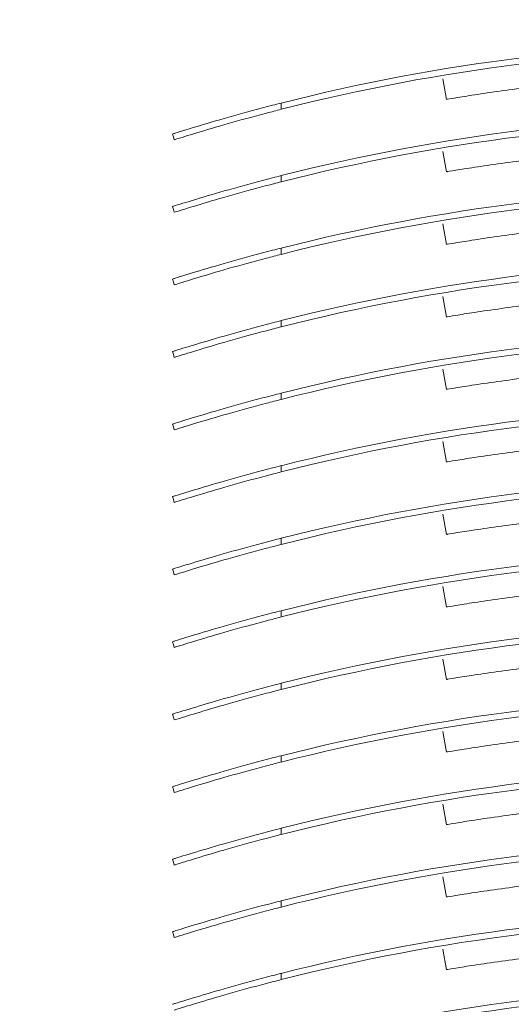
# Model space of a CAD drawing. Units: millimetres. Extents: x 105 to 1115, y 29 to 794.
# Drawn here: x 809 to 830, y 543 to 584 of the extents above; entities that cross this region are included whole.
import ezdxf

# ---------------------------------------------------------------- set-up
doc = ezdxf.new("R2010")
doc.units = ezdxf.units.MM
doc.linetypes.add('SLD-Plná', pattern=[0])
doc.layers.add('isotra', color=80, linetype='Continuous', lineweight=9)
doc.layers.add('kóty', color=10, linetype='Continuous', lineweight=9)
doc.dimstyles.new('ISO-25', dxfattribs={"dimtxt": 5, "dimasz": 5, "dimexe": 1.25, "dimexo": 0.625, "dimtad": 1, "dimdec": 0, "dimrnd": 1, "dimtxsty": 'Standard', "dimcen": 5, "dimadec": 0, "dimazin": 0, "dimtfac": 1, "dimtdec": 0, "dimtmove": 0, "dimatfit": 3, "dimfxl": 1, "dimarcsym": 0})

# ---------------------------------------------------------------- blocks, each defined once
blk = doc.blocks.new('*D24')
at = {"layer": 'Defpoints', "color": 0}
for p in [(692.563, 654.758), (822.584, 654.758), (838.983, 462.568)]:
    blk.add_point(p, dxfattribs=at)
at = {"layer": 'kóty', "color": 0, "lineweight": -2}
for p, q in [((821.959, 654.758), (691.313, 654.758)), ((692.563, 467.568), (692.563, 649.758)), ((838.358, 462.568), (691.313, 462.568))]:
    blk.add_line(p, q, dxfattribs=at)
at = {"layer": 'kóty', "color": 0}
for points in [[(693.396, 649.758), (691.729, 649.758), (692.563, 654.758)], [(691.729, 467.568), (693.396, 467.568), (692.563, 462.568)]]:
    blk.add_solid(points, dxfattribs=at)
at = {"layer": 'kóty', "color": 0, "insert": (689.438, 560.343), "char_height": 5, "attachment_point": 5, "rotation": 90}
blk.add_mtext('VP', dxfattribs=at)
blk = doc.blocks.new('*D25')
at = {"layer": 'Defpoints', "color": 0}
for p in [(814.084, 612.858), (713.763, 197.775), (832.063, 197.775)]:
    blk.add_point(p, dxfattribs=at)
at = {"layer": 'kóty', "color": 0, "lineweight": -2}
for p, q in [((813.459, 612.858), (712.513, 612.858)), ((713.763, 607.858), (713.763, 202.775)), ((831.438, 197.775), (712.513, 197.775))]:
    blk.add_line(p, q, dxfattribs=at)
at = {"layer": 'kóty', "color": 0}
for points in [[(714.596, 607.858), (712.929, 607.858), (713.763, 612.858)], [(712.929, 202.775), (714.596, 202.775), (713.763, 197.775)]]:
    blk.add_solid(points, dxfattribs=at)
at = {"layer": 'kóty', "color": 0, "insert": (710.638, 380.001), "char_height": 5, "attachment_point": 5, "rotation": 90}
blk.add_mtext('VL', dxfattribs=at)
blk = doc.blocks.new('*D26')
at = {"layer": 'Defpoints', "color": 0}
for p in [(822.584, 654.758), (671.662, 197.775), (832.063, 197.775)]:
    blk.add_point(p, dxfattribs=at)
at = {"layer": 'kóty', "color": 0, "lineweight": -2}
for p, q in [((821.959, 654.758), (670.412, 654.758)), ((671.662, 649.758), (671.662, 202.775)), ((831.438, 197.775), (670.412, 197.775))]:
    blk.add_line(p, q, dxfattribs=at)
at = {"layer": 'kóty', "color": 0}
for points in [[(672.495, 649.758), (670.828, 649.758), (671.662, 654.758)], [(670.828, 202.775), (672.495, 202.775), (671.662, 197.775)]]:
    blk.add_solid(points, dxfattribs=at)
at = {"layer": 'kóty', "color": 0, "insert": (668.537, 426.267), "char_height": 5, "attachment_point": 5, "rotation": 90}
blk.add_mtext('VZ', dxfattribs=at)

msp = doc.modelspace()

# ---------------------------------------------------------------- hatches: boundary and pattern name
at = {"layer": 'isotra'}
h = msp.add_hatch(dxfattribs=at)
h.set_pattern_fill('ANSI31', color=256, style=0)
h.paths.add_polyline_path([(900.64, 665.858), (900.64, 667.244), (900.64, 667.355), (783.783, 667.355, 0.40149), (780.913, 664.359), (780.913, 664.358), (780.913, 528.892), (780.913, 494.771), (780.913, 440.278, 0.896461), (786.842, 439.628), (788.413, 446.715), (788.413, 455.278), (786.913, 455.278), (786.913, 446.88), (785.377, 439.953, -0.896461), (782.413, 440.278), (782.413, 440.593, -0.042237), (782.396, 440.76), (782.186, 452.778), (782.413, 452.778), (782.413, 494.771), (782.413, 528.892), (782.413, 664.358, -0.413494), (783.909, 665.858), (783.913, 665.858), (790.55, 665.858)])

# ---------------------------------------------------------------- linework, layer by layer
for p, q in [((829.363, 582.019), (829.363, 582.027)), ((827.142, 580.411), (827, 581.259)), ((829.363, 579.019), (829.363, 579.027)), ((827.142, 577.411), (827, 578.259)), ((829.363, 576.019), (829.363, 576.027)), ((827.142, 574.411), (827, 575.259)), ((829.363, 573.019), (829.363, 573.027)), ((827.142, 571.411), (827, 572.259)), ((829.363, 570.019), (829.363, 570.027)), ((827.142, 568.411), (827, 569.259)), ((829.363, 567.019), (829.363, 567.027)), ((827.142, 565.411), (827, 566.259)), ((829.363, 564.019), (829.363, 564.027)), ((827.142, 562.411), (827, 563.259)), ((829.363, 561.019), (829.363, 561.027)), ((827.142, 559.411), (827, 560.259)), ((829.363, 558.019), (829.363, 558.027)), ((827.142, 556.411), (827, 557.259)), ((829.363, 555.019), (829.363, 555.027)), ((827.142, 553.411), (827, 554.259)), ((829.363, 552.019), (829.363, 552.027)), ((827.142, 550.411), (827, 551.259)), ((829.363, 549.019), (829.363, 549.027)), ((827.142, 547.411), (827, 548.259)), ((829.363, 546.019), (829.363, 546.027)), ((827.142, 544.411), (827, 545.259)), ((829.363, 543.019), (829.363, 543.027))]:
    msp.add_line(p, q, dxfattribs=at)
at = {"layer": 'isotra', "linetype": 'SLD-Plná', "lineweight": 0}
for p, q in [((820.313, 580.262), (820.313, 580.004)), ((820.313, 577.262), (820.313, 577.004)), ((820.313, 574.262), (820.313, 574.004)), ((820.313, 571.262), (820.313, 571.004)), ((820.313, 568.262), (820.313, 568.004)), ((820.313, 565.262), (820.313, 565.004)), ((820.313, 562.262), (820.313, 562.004)), ((820.313, 559.262), (820.313, 559.004)), ((820.313, 556.262), (820.313, 556.004)), ((820.313, 553.262), (820.313, 553.004)), ((820.313, 550.262), (820.313, 550.004)), ((820.313, 547.262), (820.313, 547.004)), ((820.313, 544.262), (820.313, 544.004))]:
    msp.add_line(p, q, dxfattribs=at)
at = {"layer": 'isotra', "flags": 128}
for points in [[(815.813, 578.981), (815.85, 578.864), (815.889, 578.742)], [(815.813, 575.981), (815.85, 575.864), (815.889, 575.742)], [(815.813, 572.981), (815.85, 572.864), (815.889, 572.742)], [(815.813, 569.981), (815.85, 569.864), (815.889, 569.742)], [(815.813, 566.981), (815.85, 566.864), (815.889, 566.742)], [(815.813, 563.981), (815.85, 563.864), (815.889, 563.742)], [(815.813, 560.981), (815.85, 560.864), (815.889, 560.742)], [(815.813, 557.981), (815.85, 557.864), (815.889, 557.742)], [(815.813, 554.981), (815.85, 554.864), (815.889, 554.742)], [(815.813, 551.981), (815.85, 551.864), (815.889, 551.742)], [(815.813, 548.981), (815.85, 548.864), (815.889, 548.742)], [(815.813, 545.981), (815.85, 545.864), (815.889, 545.742)]]:
    msp.add_lwpolyline(points, dxfattribs=at)
at = {"layer": 'isotra'}
for centre, radius, start, end in [((840.313, 501.46), 81.3, 75.75892, 104.24108), ((840.313, 501.46), 81.05, 75.71406, 104.28594), ((840.313, 498.46), 81.3, 75.75892, 104.24108), ((840.313, 498.46), 81.05, 75.71406, 104.28594), ((840.313, 495.46), 81.3, 75.75892, 104.24108), ((840.313, 495.46), 81.05, 75.71406, 104.28594), ((840.313, 492.46), 81.3, 75.75892, 104.24108), ((840.313, 492.46), 81.05, 75.71406, 104.28594), ((840.313, 489.46), 81.3, 75.75892, 104.24108), ((840.313, 489.46), 81.05, 75.71406, 104.28594), ((840.313, 486.46), 81.3, 75.75892, 104.24108), ((840.313, 486.46), 81.05, 75.71406, 104.28594), ((840.313, 483.46), 81.3, 75.75892, 104.24108), ((840.313, 483.46), 81.05, 75.71406, 104.28594), ((840.313, 480.46), 81.3, 75.75892, 104.24108), ((840.313, 480.46), 81.05, 75.71406, 104.28594), ((840.313, 477.46), 81.3, 75.75892, 104.24108), ((840.313, 477.46), 81.05, 75.71406, 104.28594), ((840.313, 474.46), 81.3, 75.75892, 104.24108), ((840.313, 474.46), 81.05, 75.71406, 104.28594), ((840.313, 471.46), 81.3, 75.75892, 104.24108), ((840.313, 471.46), 81.05, 75.71406, 104.28594), ((840.313, 468.46), 81.3, 75.75892, 104.24108), ((840.313, 468.46), 81.05, 75.71406, 104.28594), ((840.313, 465.46), 81.3, 75.75892, 104.24108), ((840.313, 465.46), 81.05, 75.71406, 104.28594), ((840.313, 462.46), 81.3, 75.75892, 104.24108), ((840.313, 462.46), 81.05, 75.71406, 104.28594)]:
    msp.add_arc(centre, radius, start, end, dxfattribs=at)
for points, knots in [([(827.19, 580.424), (827.176, 580.422), (827.119, 580.412), (827.484, 580.473), (828.254, 580.596), (829.38, 580.761), (830.387, 580.893), (830.962, 580.96), (831.093, 580.976)], [0, 0, 0, 0, 0.0692236, 0.2884373, 0.5072881, 0.7235276, 0.9369699, 1, 1, 1, 1]), ([(820.313, 580.262), (820.194, 580.231), (819.517, 580.058), (818.288, 579.725), (816.867, 579.309), (816.118, 579.077), (815.851, 578.993), (815.813, 578.981)], [0, 0, 0, 0, 0.06315, 0.358403, 0.656969, 0.951046, 1, 1, 1, 1]), ([(815.889, 578.742), (816.169, 578.83), (816.73, 579.006), (818.1, 579.412), (819.353, 579.757), (820.11, 579.951), (820.313, 580.004)], [0, 0, 0, 0, 0.2934439, 0.5865126, 0.8886685, 1, 1, 1, 1]), ([(827.19, 577.424), (827.176, 577.422), (827.119, 577.412), (827.484, 577.473), (828.254, 577.596), (829.38, 577.761), (830.387, 577.893), (830.962, 577.96), (831.093, 577.976)], [0, 0, 0, 0, 0.0692236, 0.2884373, 0.5072881, 0.7235276, 0.9369699, 1, 1, 1, 1]), ([(820.313, 577.262), (820.194, 577.231), (819.517, 577.058), (818.288, 576.725), (816.867, 576.309), (816.118, 576.077), (815.851, 575.993), (815.813, 575.981)], [0, 0, 0, 0, 0.06315, 0.358403, 0.656969, 0.951046, 1, 1, 1, 1]), ([(815.889, 575.742), (816.169, 575.83), (816.73, 576.006), (818.1, 576.412), (819.353, 576.757), (820.11, 576.951), (820.313, 577.004)], [0, 0, 0, 0, 0.2934439, 0.5865126, 0.8886685, 1, 1, 1, 1]), ([(827.19, 574.424), (827.176, 574.422), (827.119, 574.412), (827.484, 574.473), (828.254, 574.596), (829.38, 574.761), (830.387, 574.893), (830.962, 574.96), (831.093, 574.976)], [0, 0, 0, 0, 0.0692236, 0.2884373, 0.5072881, 0.7235276, 0.9369699, 1, 1, 1, 1]), ([(820.313, 574.262), (820.194, 574.231), (819.517, 574.058), (818.288, 573.725), (816.867, 573.309), (816.118, 573.077), (815.851, 572.993), (815.813, 572.981)], [0, 0, 0, 0, 0.06315, 0.358403, 0.656969, 0.951046, 1, 1, 1, 1]), ([(815.889, 572.742), (816.169, 572.83), (816.73, 573.006), (818.1, 573.412), (819.353, 573.757), (820.11, 573.951), (820.313, 574.004)], [0, 0, 0, 0, 0.2934439, 0.5865126, 0.8886685, 1, 1, 1, 1]), ([(827.19, 571.424), (827.176, 571.422), (827.119, 571.412), (827.484, 571.473), (828.254, 571.596), (829.38, 571.761), (830.387, 571.893), (830.962, 571.96), (831.093, 571.976)], [0, 0, 0, 0, 0.0692236, 0.2884373, 0.5072881, 0.7235276, 0.9369699, 1, 1, 1, 1]), ([(820.313, 571.262), (820.194, 571.231), (819.517, 571.058), (818.288, 570.725), (816.867, 570.309), (816.118, 570.077), (815.851, 569.993), (815.813, 569.981)], [0, 0, 0, 0, 0.06315, 0.358403, 0.656969, 0.951046, 1, 1, 1, 1]), ([(815.889, 569.742), (816.169, 569.83), (816.73, 570.006), (818.1, 570.412), (819.353, 570.757), (820.11, 570.951), (820.313, 571.004)], [0, 0, 0, 0, 0.2934439, 0.5865126, 0.8886685, 1, 1, 1, 1]), ([(827.19, 568.424), (827.176, 568.422), (827.119, 568.412), (827.484, 568.473), (828.254, 568.596), (829.38, 568.761), (830.387, 568.893), (830.962, 568.96), (831.093, 568.976)], [0, 0, 0, 0, 0.0692236, 0.2884373, 0.5072881, 0.7235276, 0.9369699, 1, 1, 1, 1]), ([(820.313, 568.262), (820.194, 568.231), (819.517, 568.058), (818.288, 567.725), (816.867, 567.309), (816.118, 567.077), (815.851, 566.993), (815.813, 566.981)], [0, 0, 0, 0, 0.06315, 0.358403, 0.656969, 0.951046, 1, 1, 1, 1]), ([(815.889, 566.742), (816.169, 566.83), (816.73, 567.006), (818.1, 567.412), (819.353, 567.757), (820.11, 567.951), (820.313, 568.004)], [0, 0, 0, 0, 0.2934439, 0.5865126, 0.8886685, 1, 1, 1, 1]), ([(827.19, 565.424), (827.176, 565.422), (827.119, 565.412), (827.484, 565.473), (828.254, 565.596), (829.38, 565.761), (830.387, 565.893), (830.962, 565.96), (831.093, 565.976)], [0, 0, 0, 0, 0.0692236, 0.2884373, 0.5072881, 0.7235276, 0.9369699, 1, 1, 1, 1]), ([(820.313, 565.262), (820.194, 565.231), (819.517, 565.058), (818.288, 564.725), (816.867, 564.309), (816.118, 564.077), (815.851, 563.993), (815.813, 563.981)], [0, 0, 0, 0, 0.06315, 0.358403, 0.656969, 0.951046, 1, 1, 1, 1]), ([(815.889, 563.742), (816.169, 563.83), (816.73, 564.006), (818.1, 564.412), (819.353, 564.757), (820.11, 564.951), (820.313, 565.004)], [0, 0, 0, 0, 0.2934439, 0.5865126, 0.8886685, 1, 1, 1, 1]), ([(827.19, 562.424), (827.176, 562.422), (827.119, 562.412), (827.484, 562.473), (828.254, 562.596), (829.38, 562.761), (830.387, 562.893), (830.962, 562.96), (831.093, 562.976)], [0, 0, 0, 0, 0.0692236, 0.2884373, 0.5072881, 0.7235276, 0.9369699, 1, 1, 1, 1]), ([(820.313, 562.262), (820.194, 562.231), (819.517, 562.058), (818.288, 561.725), (816.867, 561.309), (816.118, 561.077), (815.851, 560.993), (815.813, 560.981)], [0, 0, 0, 0, 0.06315, 0.358403, 0.656969, 0.951046, 1, 1, 1, 1]), ([(815.889, 560.742), (816.169, 560.83), (816.73, 561.006), (818.1, 561.412), (819.353, 561.757), (820.11, 561.951), (820.313, 562.004)], [0, 0, 0, 0, 0.2934439, 0.5865126, 0.8886685, 1, 1, 1, 1]), ([(827.19, 559.424), (827.176, 559.422), (827.119, 559.412), (827.484, 559.473), (828.254, 559.596), (829.38, 559.761), (830.387, 559.893), (830.962, 559.96), (831.093, 559.976)], [0, 0, 0, 0, 0.0692236, 0.2884373, 0.5072881, 0.7235276, 0.9369699, 1, 1, 1, 1]), ([(820.313, 559.262), (820.194, 559.231), (819.517, 559.058), (818.288, 558.725), (816.867, 558.309), (816.118, 558.077), (815.851, 557.993), (815.813, 557.981)], [0, 0, 0, 0, 0.06315, 0.358403, 0.656969, 0.951046, 1, 1, 1, 1]), ([(815.889, 557.742), (816.169, 557.83), (816.73, 558.006), (818.1, 558.412), (819.353, 558.757), (820.11, 558.951), (820.313, 559.004)], [0, 0, 0, 0, 0.2934439, 0.5865126, 0.8886685, 1, 1, 1, 1]), ([(827.19, 556.424), (827.176, 556.422), (827.119, 556.412), (827.484, 556.473), (828.254, 556.596), (829.38, 556.761), (830.387, 556.893), (830.962, 556.96), (831.093, 556.976)], [0, 0, 0, 0, 0.0692236, 0.2884373, 0.5072881, 0.7235276, 0.9369699, 1, 1, 1, 1]), ([(820.313, 556.262), (820.194, 556.231), (819.517, 556.058), (818.288, 555.725), (816.867, 555.309), (816.118, 555.077), (815.851, 554.993), (815.813, 554.981)], [0, 0, 0, 0, 0.06315, 0.358403, 0.656969, 0.951046, 1, 1, 1, 1]), ([(815.889, 554.742), (816.169, 554.83), (816.73, 555.006), (818.1, 555.412), (819.353, 555.757), (820.11, 555.951), (820.313, 556.004)], [0, 0, 0, 0, 0.2934439, 0.5865126, 0.8886685, 1, 1, 1, 1]), ([(827.19, 553.424), (827.176, 553.422), (827.119, 553.412), (827.484, 553.473), (828.254, 553.596), (829.38, 553.761), (830.387, 553.893), (830.962, 553.96), (831.093, 553.976)], [0, 0, 0, 0, 0.0692236, 0.2884373, 0.5072881, 0.7235276, 0.9369699, 1, 1, 1, 1]), ([(820.313, 553.262), (820.194, 553.231), (819.517, 553.058), (818.288, 552.725), (816.867, 552.309), (816.118, 552.077), (815.851, 551.993), (815.813, 551.981)], [0, 0, 0, 0, 0.06315, 0.358403, 0.656969, 0.951046, 1, 1, 1, 1]), ([(815.889, 551.742), (816.169, 551.83), (816.73, 552.006), (818.1, 552.412), (819.353, 552.757), (820.11, 552.951), (820.313, 553.004)], [0, 0, 0, 0, 0.2934439, 0.5865126, 0.8886685, 1, 1, 1, 1]), ([(827.19, 550.424), (827.176, 550.422), (827.119, 550.412), (827.484, 550.473), (828.254, 550.596), (829.38, 550.761), (830.387, 550.893), (830.962, 550.96), (831.093, 550.976)], [0, 0, 0, 0, 0.0692236, 0.2884373, 0.5072881, 0.7235276, 0.9369699, 1, 1, 1, 1]), ([(820.313, 550.262), (820.194, 550.231), (819.517, 550.058), (818.288, 549.725), (816.867, 549.309), (816.118, 549.077), (815.851, 548.993), (815.813, 548.981)], [0, 0, 0, 0, 0.06315, 0.358403, 0.656969, 0.951046, 1, 1, 1, 1]), ([(815.889, 548.742), (816.169, 548.83), (816.73, 549.006), (818.1, 549.412), (819.353, 549.757), (820.11, 549.951), (820.313, 550.004)], [0, 0, 0, 0, 0.2934439, 0.5865126, 0.8886685, 1, 1, 1, 1]), ([(827.19, 547.424), (827.176, 547.422), (827.119, 547.412), (827.484, 547.473), (828.254, 547.596), (829.38, 547.761), (830.387, 547.893), (830.962, 547.96), (831.093, 547.976)], [0, 0, 0, 0, 0.0692236, 0.2884373, 0.5072881, 0.7235276, 0.9369699, 1, 1, 1, 1]), ([(820.313, 547.262), (820.194, 547.231), (819.517, 547.058), (818.288, 546.725), (816.867, 546.309), (816.118, 546.077), (815.851, 545.993), (815.813, 545.981)], [0, 0, 0, 0, 0.06315, 0.358403, 0.656969, 0.951046, 1, 1, 1, 1]), ([(815.889, 545.742), (816.169, 545.83), (816.73, 546.006), (818.1, 546.412), (819.353, 546.757), (820.11, 546.951), (820.313, 547.004)], [0, 0, 0, 0, 0.2934439, 0.5865126, 0.8886685, 1, 1, 1, 1]), ([(827.19, 544.424), (827.176, 544.422), (827.119, 544.412), (827.484, 544.473), (828.254, 544.596), (829.38, 544.761), (830.387, 544.893), (830.962, 544.96), (831.093, 544.976)], [0, 0, 0, 0, 0.0692236, 0.2884373, 0.5072881, 0.7235276, 0.9369699, 1, 1, 1, 1]), ([(820.313, 544.262), (820.194, 544.231), (819.517, 544.058), (818.288, 543.725), (816.867, 543.309), (816.118, 543.077), (815.851, 542.993), (815.813, 542.981)], [0, 0, 0, 0, 0.06315, 0.358403, 0.656969, 0.951046, 1, 1, 1, 1]), ([(815.889, 542.742), (816.169, 542.83), (816.73, 543.006), (818.1, 543.412), (819.353, 543.757), (820.11, 543.951), (820.313, 544.004)], [0, 0, 0, 0, 0.2934439, 0.5865126, 0.8886685, 1, 1, 1, 1])]:
    msp.add_open_spline(points, degree=3, knots=knots, dxfattribs=at)

# ---------------------------------------------------------------- dimensions: what is measured, and where the dimension line sits
at = {"layer": 'kóty'}
dim = msp.add_linear_dim(base=(671.662, 197.775), p1=(822.584, 654.758), p2=(832.063, 197.775), angle=90, text='VZ', dimstyle='ISO-25', override={"dimlfac": 1}, dxfattribs=at)
dim.commit()
dim.dimension.update_dxf_attribs({"geometry": '*D26', "text_midpoint": (668.537, 426.267)})
for base, p1, p2, text, picture, middle in [((692.563, 654.758), (838.983, 462.568), (822.584, 654.758), 'VP', '*D24', (692.563, 560.343)), ((713.763, 197.775), (814.084, 612.858), (832.063, 197.775), 'VL', '*D25', (713.763, 380.001))]:
    dim = msp.add_linear_dim(base=base, p1=p1, p2=p2, angle=90, text=text, dimstyle='ISO-25', override={"dimlfac": 1}, dxfattribs=at)
    dim.commit()
    dim.dimension.update_dxf_attribs({"geometry": picture, "text_midpoint": middle, "dimtype": 160})

doc.saveas('drawing.dxf')
